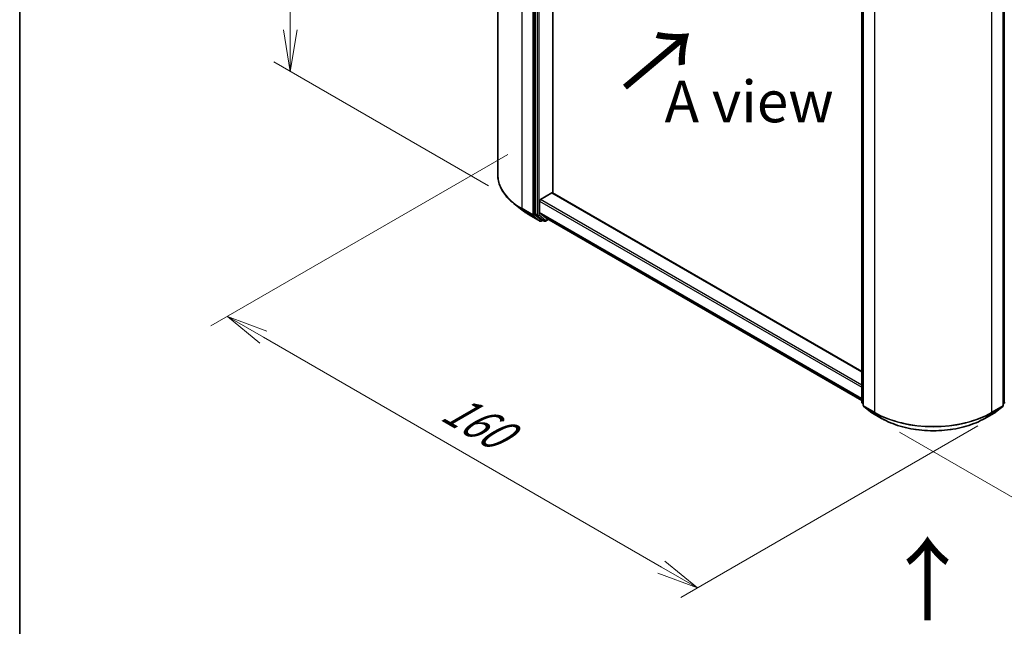
# Model space of a CAD drawing. Units: millimetres. Extents: x 0 to 7359, y 0 to 1405.
# Drawn here: x 0 to 148, y 413 to 505 of the extents above; entities that cross this region are included whole.
import ezdxf

# ---------------------------------------------------------------- set-up
doc = ezdxf.new("R2010")
doc.units = ezdxf.units.MM
for name, color, linetype, lineweight in [('Border (ISO)', 7, 'Continuous', 35), ('Dimension (ISO)', 7, 'Continuous', 18), ('Dimension (ISO) @ 1', 7, 'Continuous', 18), ('Symbol (ISO)', 7, 'Continuous', 18), ('Visible (ISO)', 7, 'Continuous', 35), ('Visible Narrow (ISO)', 7, 'Continuous', 25)]:
    doc.layers.add(name, color=color, linetype=linetype, lineweight=lineweight)
doc.styles.add('Note Text (TK)', font='MS PGothic.ttf')
doc.dimstyles.new('Default - Method 1b (TK)', dxfattribs={"dimscale": 2.5, "dimtxt": 2.5, "dimasz": 2.5, "dimexe": 1, "dimexo": 1.5, "dimgap": 1, "dimtad": 1, "dimrnd": 1e-08, "dimdsep": 46, "dimtxsty": 'Note Text (TK)', "dimblk": 'OPEN', "dimcen": 0.09, "dimdle": 5, "dimclrd": 100, "dimclre": 100, "dimclrt": 7, "dimadec": 1, "dimazin": 1, "dimtfac": 1, "dimtmove": 0, "dimatfit": 3, "dimldrblk": 'OPEN', "dimfxl": 0, "dimtolj": 1, "dimlwd": -1, "dimlwe": -1, "dimarcsym": 0})

# ---------------------------------------------------------------- blocks, each defined once
blk = doc.blocks.new('図面枠 tk図枠')
at = {"layer": 'Border (ISO)'}
blk.add_line((14.5, 289), (14.5, 8), dxfattribs=at)
blk = doc.blocks.new('_Open')
at = {"color": 0, "linetype": 'ByBlock', "lineweight": -2}
for p, q in [((-1, 0.167), (0, 0)), ((-1, -0.167), (0, 0)), ((0, 0), (-1, 0))]:
    blk.add_line(p, q, dxfattribs=at)
blk = doc.blocks.new('*D36')
at = {"layer": 'Defpoints', "color": 0, "transparency": 16777216}
for p in [(40.72, 564.49), (79.03, 542.37), (74.31, 477.48)]:
    blk.add_point(p, dxfattribs=at)
at = {"layer": 'Dimension (ISO)', "color": 100, "transparency": 16777216}
for p, q in [((75.28, 544.54), (38.22, 565.93)), ((40.72, 503.12), (40.72, 558.24)), ((70.56, 479.65), (38.22, 498.32))]:
    blk.add_line(p, q, dxfattribs=at)
at = {"layer": 'Dimension (ISO)', "color": 100, "transparency": 16777216, "xscale": 6.25, "yscale": 6.25, "zscale": 6.25}
for p, rotation in [((40.72, 564.49), 90), ((40.72, 496.87), 270)]:
    blk.add_blockref('_Open', p, dxfattribs=dict(at, rotation=rotation))
at = {"layer": 'Dimension (ISO)', "color": 7, "transparency": 16777216, "insert": (35.67, 523.02), "char_height": 6.25, "attachment_point": 4, "rotation": 90, "style": 'Note Text (TK)'}
blk.add_mtext('\\A1;{\\Q30.000;\\W0.816;\\H0.816x;132.5}', dxfattribs=at)
blk = doc.blocks.new('*D37')
at = {"layer": 'Defpoints', "color": 0, "transparency": 16777216}
for p in [(77.22, 486.57), (147.93, 445.74), (101.97, 419.2)]:
    blk.add_point(p, dxfattribs=at)
at = {"layer": 'Dimension (ISO)', "color": 100, "transparency": 16777216}
for p, q in [((73.47, 484.4), (28.75, 458.59)), ((36.67, 456.9), (96.55, 422.33)), ((144.18, 443.58), (99.47, 417.76))]:
    blk.add_line(p, q, dxfattribs=at)
at = {"layer": 'Dimension (ISO)', "color": 100, "transparency": 16777216, "xscale": 6.25, "yscale": 6.25, "zscale": 6.25}
for p, rotation in [((31.25, 460.03), 149.9999999999986), ((101.97, 419.2), 329.9999999999986)]:
    blk.add_blockref('_Open', p, dxfattribs=dict(at, rotation=rotation))
at = {"layer": 'Dimension (ISO)', "color": 7, "transparency": 16777216, "insert": (64.3, 446.78), "char_height": 6.25, "attachment_point": 4, "rotation": 330, "style": 'Note Text (TK)'}
blk.add_mtext('\\A1;{\\Q30.000;\\W0.816;\\H0.816x;160}', dxfattribs=at)
blk = doc.blocks.new('*D38')
at = {"layer": 'Defpoints', "color": 0, "transparency": 16777216}
for p in [(287.71, 536.65), (128.61, 444.8), (178.48, 416.01)]:
    blk.add_point(p, dxfattribs=at)
at = {"layer": 'Dimension (ISO)', "color": 100, "transparency": 16777216}
for p, q in [((291.46, 534.49), (340.08, 506.42)), ((332.17, 504.74), (183.89, 419.13)), ((132.36, 442.63), (180.98, 414.56))]:
    blk.add_line(p, q, dxfattribs=at)
at = {"layer": 'Dimension (ISO)', "color": 100, "transparency": 16777216, "xscale": 6.25, "yscale": 6.25, "zscale": 6.25}
for p, rotation in [((337.58, 507.86), 29.99999999999997), ((178.48, 416.01), 209.9999999999999)]:
    blk.add_blockref('_Open', p, dxfattribs=dict(at, rotation=rotation))
at = {"layer": 'Dimension (ISO)', "color": 7, "transparency": 16777216, "insert": (251.66, 464.09), "char_height": 6.25, "attachment_point": 4, "rotation": 30, "style": 'Note Text (TK)'}
blk.add_mtext('\\A1;{\\Q-30.000;\\W0.816;\\H0.816x;360}', dxfattribs=at)

msp = doc.modelspace()

# ---------------------------------------------------------------- linework, layer by layer
at = {"layer": 'Visible (ISO)'}
for p, q in [((71.9203, 481.3393), (71.9203, 545.7827)), ((77.5702, 539.6941), (77.5702, 475.4355)), ((80.2219, 478.5916), (80.2219, 536.2829)), ((126.7034, 447.1133), (126.7034, 511.3719)), ((126.9244, 511.0816), (126.9244, 446.6382)), ((147.9823, 446.6382), (147.9823, 511.0816)), ((78.3657, 477.6096), (80.0893, 478.6047)), ((126.7034, 451.7554), (80.183, 478.614)), ((78.2331, 475.6493), (78.2331, 477.38)), ((75.538, 476.0678), (74.3561, 477.0034)), ((78.2639, 475.569), (79.2982, 474.733)), ((76.6547, 475.3143), (78.2899, 474.3702)), ((77.601, 475.3552), (78.5915, 474.5546)), ((78.6934, 474.4949), (78.4774, 474.3702)), ((78.909, 474.3704), (78.5996, 474.549)), ((79.0965, 474.3704), (79.5106, 474.6095)), ((79.3063, 474.7274), (126.7034, 447.3627)), ((126.9244, 446.8451), (126.7731, 446.9674)), ((126.994, 446.4923), (128.0284, 445.6563)), ((146.8783, 445.6563), (147.9126, 446.4923)), ((148.1336, 446.9674), (147.9823, 446.8451)), ((128.0525, 445.6397), (129.6877, 444.6956)), ((145.219, 444.6956), (146.8542, 445.6397))]:
    msp.add_line(p, q, dxfattribs=at)
for centre, start, end in [((78.3836, 474.5326), 240, 300), ((79.0027, 474.5328), 240, 300), ((126.8909, 447.1133), 180, 231.051724), ((127.1119, 446.6382), 180, 231.051724), ((147.7948, 446.6382), 308.948276, 0), ((148.0157, 447.1133), 308.948276, 0), ((128.1463, 445.8021), 231.051724, 240), ((146.7604, 445.8021), 300, 308.948276)]:
    msp.add_arc(centre, 0.1875, start, end, dxfattribs=at)
for centre, major_axis, start_param, end_param in [((80.0893, 478.4516), (0.0937, 0.1624), 0, 0.78539816), ((78.3657, 477.4565), (-0.0937, -0.1624), 3.92699082, 5.49778714), ((78.3657, 475.7258), (-0.0937, -0.1624), 5.49778714, 6.19252542), ((77.7028, 475.512), (-0.0937, -0.1624), 5.49778714, 6.19252542), ((78.6934, 474.7114), (-0.0937, -0.1624), 6.19252542, 6.28318531), ((79.4001, 474.8898), (-0.0937, -0.1624), 6.19252542, 6.28318531)]:
    msp.add_ellipse(centre, major_axis=major_axis, ratio=0.57735027, start_param=start_param, end_param=end_param, dxfattribs=at)
for points, knots in [([(74.3561, 477.0034), (74.045, 477.2497), (73.7601, 477.5079), (73.2476, 478.0443), (73.0199, 478.3225), (72.6259, 478.8953), (72.4596, 479.1898), (72.1917, 479.7903), (72.0902, 480.0964), (71.9545, 480.7147), (71.9203, 481.027), (71.9203, 481.3393)], [3.296853571, 3.296853571, 3.296853571, 3.296853571, 3.42288102, 3.42288102, 3.548908469, 3.548908469, 3.674935919, 3.674935919, 3.800963368, 3.800963368, 3.926990817, 3.926990817, 3.926990817, 3.926990817]), ([(75.538, 476.0678), (75.6057, 476.0142), (75.6748, 475.9613), (75.8158, 475.8566), (75.8877, 475.805), (76.0341, 475.703), (76.1086, 475.6527), (76.2603, 475.5536), (76.3374, 475.5047), (76.4942, 475.4084), (76.5738, 475.3609), (76.6547, 475.3143)], [2.986331736, 2.986331736, 2.986331736, 2.986331736, 3.01738392, 3.01738392, 3.048436103, 3.048436103, 3.079488287, 3.079488287, 3.11054047, 3.11054047, 3.141592654, 3.141592654, 3.141592654, 3.141592654]), ([(129.6877, 444.6956), (130.5058, 444.2233), (131.4498, 443.8277), (133.4997, 443.2247), (134.6053, 443.0174), (136.8727, 442.81), (138.034, 442.81), (140.3013, 443.0174), (141.407, 443.2247), (143.4568, 443.8277), (144.4008, 444.2233), (145.219, 444.6956)], [1.57079633, 1.57079633, 1.57079633, 1.57079633, 1.88495559, 1.88495559, 2.19911486, 2.19911486, 2.51327412, 2.51327412, 2.82743339, 2.82743339, 3.14159265, 3.14159265, 3.14159265, 3.14159265])]:
    msp.add_open_spline(points, degree=3, knots=knots, dxfattribs=at)
at = {"layer": 'Visible Narrow (ISO)'}
for p, q in [((75.5815, 476.2362), (75.5815, 540.6796)), ((77.2167, 539.7355), (77.2167, 475.2921)), ((77.4818, 475.2921), (77.4818, 539.7355)), ((77.8796, 539.5155), (77.8796, 475.2569)), ((78.1448, 475.2569), (78.1448, 539.5155)), ((126.7583, 447.0367), (126.7583, 511.2954)), ((148.1483, 511.2954), (148.1483, 447.0367)), ((126.9793, 446.5616), (126.9793, 511.005)), ((128.6145, 510.0609), (128.6145, 445.6175)), ((146.2922, 445.6175), (146.2922, 510.0609)), ((147.9274, 511.005), (147.9274, 446.5616)), ((80.0893, 478.6047), (126.7034, 451.692)), ((78.2331, 477.38), (126.7034, 449.3956)), ((126.7034, 449.7018), (78.3657, 477.6096)), ((77.2167, 475.2921), (75.5815, 476.2362)), ((75.6122, 476.1559), (77.2474, 475.2118)), ((76.6466, 475.3198), (75.6122, 476.1559)), ((126.7034, 447.665), (78.2331, 475.6493)), ((78.2639, 475.569), (126.7034, 447.6024)), ((78.2818, 474.3757), (76.6466, 475.3198)), ((77.2474, 475.2118), (78.2818, 474.3757)), ((78.5162, 474.456), (77.4818, 475.2921)), ((77.8796, 475.2569), (77.5702, 475.4355)), ((77.601, 475.3552), (77.9103, 475.1766)), ((77.9103, 475.1766), (78.9009, 474.376)), ((79.1353, 474.4562), (78.1448, 475.2569)), ((78.6384, 474.5266), (78.5162, 474.456)), ((78.9009, 474.376), (78.5915, 474.5546)), ((79.4557, 474.6412), (79.1353, 474.4562)), ((126.7034, 447.3636), (79.2982, 474.733)), ((126.9244, 446.9408), (126.7583, 447.0367)), ((126.9244, 446.8471), (126.7891, 446.9565)), ((126.7891, 446.9565), (126.9244, 446.8783)), ((128.6145, 445.6175), (126.9793, 446.5616)), ((127.01, 446.4813), (128.6452, 445.5373)), ((128.0444, 445.6453), (127.01, 446.4813)), ((146.2614, 445.5373), (147.8966, 446.4813)), ((147.9274, 446.5616), (146.2922, 445.6175)), ((147.8966, 446.4813), (146.8623, 445.6453)), ((148.1483, 447.0367), (147.9823, 446.9408)), ((148.1176, 446.9565), (147.9823, 446.8471)), ((147.9823, 446.8783), (148.1176, 446.9565)), ((129.6796, 444.7012), (128.0444, 445.6453)), ((129.6796, 444.7012), (128.6452, 445.5373)), ((146.8623, 445.6453), (145.2271, 444.7012)), ((145.2271, 444.7012), (146.2614, 445.5373))]:
    msp.add_line(p, q, dxfattribs=at)
for centre, major_axis, ratio, start_param, end_param in [((84.4203, 481.3393), (-12.5, 0), 0.57735027, 0, 0.78539816), ((84.4203, 481.2413), (12.4565, 0), 0.57735027, 3.7717299, 3.92699082), ((84.4203, 479.808), (-10.9937, 0), 0.57735027, 0.63013725, 0.78539816), ((75.7141, 476.3127), (-0.0937, -0.1624), 0.57735027, 5.49778714, 6.19252542), ((76.7484, 475.4766), (-0.0937, -0.1624), 0.57735027, 6.19252542, 6.28318531), ((77.3493, 475.3686), (0.1875, 0), 0.57735027, 3.92699082, 5.49778714), ((77.3493, 475.3686), (-0.0937, -0.1624), 0.57735027, 5.49778714, 6.19252542), ((77.3493, 475.3686), (-0.1179, -0.1458), 0.8131434, 0.12734403, 1.69814035), ((78.0122, 475.3334), (0.1875, 0), 0.57735027, 3.92699082, 5.49778714), ((78.0122, 475.3334), (-0.0937, -0.1624), 0.57735027, 5.49778714, 6.19252542), ((78.0122, 475.3334), (-0.1179, -0.1458), 0.8131434, 0.12734403, 1.69814035), ((78.3836, 474.5326), (-0.1179, -0.1458), 0.8131434, 0.12734403, 1.69814035), ((78.3836, 474.5326), (-0.0937, -0.1624), 0.57735027, 6.19252542, 6.28318531), ((78.3836, 474.5326), (0.0938, -0.1624), 0.57735027, 0, 0.78539816), ((79.0027, 474.5328), (-0.1179, -0.1458), 0.8131434, 0.12734403, 1.69814035), ((79.0027, 474.5328), (-0.0937, -0.1624), 0.57735027, 6.19252542, 6.28318531), ((79.0027, 474.5328), (0.0938, -0.1624), 0.57735027, 0, 0.78539816), ((126.8909, 447.1133), (-0.1875, 0), 0.57735027, 0, 0.78539816), ((126.8909, 447.1133), (-0.0937, -0.1624), 0.57735027, 5.49778714, 6.19252542), ((126.8909, 447.1133), (-0.1179, -0.1458), 0.8131434, 0, 0.12734403), ((127.1119, 446.6382), (-0.1875, 0), 0.57735027, 0, 0.78539816), ((127.1119, 446.6382), (-0.0937, -0.1624), 0.57735027, 5.49778714, 6.19252542), ((127.1119, 446.6382), (-0.1179, -0.1458), 0.8131434, 0, 0.12734403), ((147.7948, 446.6382), (0.0938, -0.1624), 0.57735027, 0.09065989, 0.78539816), ((147.7948, 446.6382), (0.1179, -0.1458), 0.8131434, 6.15584128, 6.28318531), ((147.7948, 446.6382), (0.1875, 0), 0.57735027, 5.49778714, 6.28318531), ((148.0157, 447.1133), (0.0938, -0.1624), 0.57735027, 0.09065989, 0.78539816), ((148.0157, 447.1133), (0.1179, -0.1458), 0.8131434, 6.15584128, 6.28318531), ((148.0157, 447.1133), (0.1875, 0), 0.57735027, 5.49778714, 6.28318531), ((128.1463, 445.8021), (-0.1179, -0.1458), 0.8131434, 0, 0.12734403), ((128.1463, 445.8021), (-0.0937, -0.1624), 0.57735027, 6.19252542, 6.28318531), ((128.7471, 445.6941), (-0.0937, -0.1624), 0.57735027, 5.49778714, 6.19252542), ((137.4533, 450.7206), (-12.5, 0), 0.57735027, 0.78539816, 2.35619449), ((137.4533, 450.6226), (12.4565, 0), 0.57735027, 3.92699082, 5.49778714), ((129.7815, 444.858), (-0.0937, -0.1624), 0.57735027, 6.19252542, 6.28318531), ((137.4533, 449.1894), (-10.9937, 0), 0.57735027, 0.78539816, 2.35619449), ((145.1252, 444.858), (0.0938, -0.1624), 0.57735027, 0, 0.09065989), ((146.1596, 445.6941), (0.0938, -0.1624), 0.57735027, 0.09065989, 0.78539816), ((146.7604, 445.8021), (0.0938, -0.1624), 0.57735027, 0, 0.09065989), ((146.7604, 445.8021), (0.1179, -0.1458), 0.8131434, 6.15584128, 6.28318531)]:
    msp.add_ellipse(centre, major_axis=major_axis, ratio=ratio, start_param=start_param, end_param=end_param, dxfattribs=at)

# ---------------------------------------------------------------- block references
at = {"xscale": 2.5, "yscale": 2.5, "zscale": 2.5}
msp.add_blockref('図面枠 tk図枠', (-36.25, -20), dxfattribs=at)

# ---------------------------------------------------------------- texts
at = {"layer": 'Symbol (ISO)', "color": 7, "char_height": 10, "attachment_point": 4, "line_spacing_factor": 1.5, "style": 'Note Text (TK)'}
for insert, rotation in [((90.7743, 494.0094), 40), ((136.781, 413.7998), 90)]:
    msp.add_mtext('\\fMS PGothic|b0|i0;{\\H10.0000;→}', dxfattribs=dict(at, insert=insert, rotation=rotation))
at = {"layer": 'Symbol (ISO)', "color": 7, "insert": (109.758, 492.3446), "char_height": 6.25, "attachment_point": 5, "line_spacing_factor": 1.5, "style": 'Note Text (TK)'}
msp.add_mtext('\\fＭＳ Ｐゴシック|b0|i0;A view', dxfattribs=at)

# ---------------------------------------------------------------- dimensions: what is measured, and where the dimension line sits
at = {"layer": 'Dimension (ISO) @ 1', "color": 100, "true_color": 0x00ff3f}
for base, p1, p2, angle, text, override, picture, middle in [((40.7205, 564.4908), (74.3081, 477.4829), (79.0335, 542.3708), 270, '{\\Q30.000;\\W0.816;\\H0.816x;<>}', {"dimscale": 1, "dimtxt": 6.25, "dimasz": 6.25, "dimexe": 2.5, "dimexo": 3.75, "dimgap": 2.5, "dimdec": 2, "dimlfac": 2.041984, "dimcen": 0.225, "dimtol": 0, "dimlim": 0, "dimtp": 0, "dimtm": 0, "dimtdec": 2, "dimtix": 0, "dimtofl": 0, "dimtmove": 0, "dimatfit": 1}, '*D36', (40.7205, 530.6828)), ((178.479, 416.0074), (287.7135, 536.6525), (128.6145, 444.7966), 30, '{\\Q-30.000;\\W0.816;\\H0.816x;<>}', {"dimscale": 1, "dimtxt": 6.25, "dimasz": 6.25, "dimexe": 2.5, "dimexo": 3.75, "dimgap": 2.5, "dimdec": 2, "dimlfac": 1.959592, "dimcen": 0.225, "dimtol": 0, "dimlim": 0, "dimtp": 0, "dimtm": 0, "dimtdec": 2, "dimtix": 0, "dimtofl": 0, "dimtmove": 0, "dimatfit": 1}, '*D38', (258.0285, 461.9353)), ((101.9654, 419.2046), (77.2167, 486.5655), (147.9274, 445.7407), 150, '{\\Q30.000;\\W0.816;\\H0.816x;<>}', {"dimscale": 1, "dimtxt": 6.25, "dimasz": 6.25, "dimexe": 2.5, "dimexo": 3.75, "dimgap": 2.5, "dimdec": 2, "dimlfac": 1.959592, "dimcen": 0.225, "dimtol": 0, "dimlim": 0, "dimtp": 0, "dimtm": 0, "dimtdec": 2, "dimtix": 0, "dimtofl": 0, "dimtmove": 0, "dimatfit": 1}, '*D37', (66.6101, 439.617))]:
    dim = msp.add_linear_dim(base=base, p1=p1, p2=p2, angle=angle, text=text, dimstyle='Default - Method 1b (TK)', override=override, dxfattribs=at)
    dim.commit()
    dim.dimension.update_dxf_attribs({"geometry": picture, "text_midpoint": middle, "dimtype": 128})

doc.saveas('drawing.dxf')
